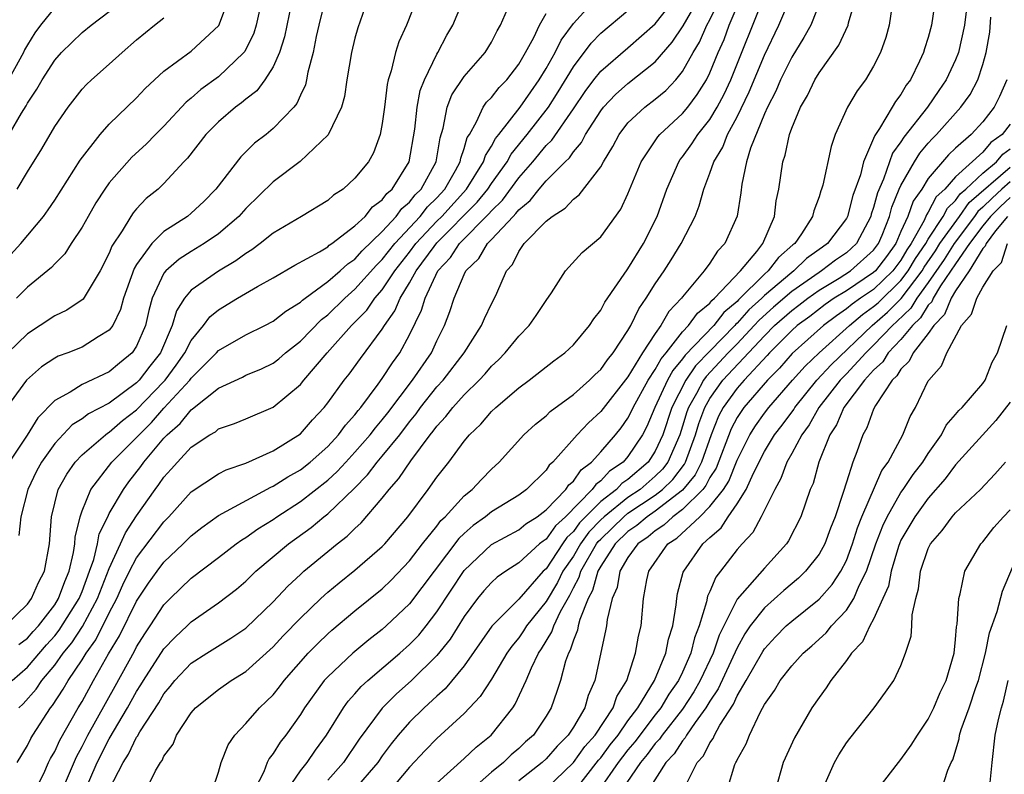
# Model space of a CAD drawing. Units: inches. Extents: x 2616000 to 2619000, y 1473000 to 1476000.
# Drawn here: x 2616160 to 2616233, y 1473592 to 1473647 of the extents above; entities that cross this region are included whole.
import ezdxf

# ---------------------------------------------------------------- set-up
doc = ezdxf.new("R2010")
doc.units = ezdxf.units.IN
doc.header["$MEASUREMENT"] = 0
doc.layers.add('LD26161473_2ft', color=26, linetype='Continuous')

msp = doc.modelspace()

# ---------------------------------------------------------------- linework, layer by layer
at = {"layer": 'LD26161473_2ft'}
for points, elevation in [([(2616164.562, 1473589.438), (2616166.122, 1473593), (2616167, 1473594.733), (2616168.338, 1473597), (2616169, 1473598.198), (2616169.319, 1473598.681), (2616169.501, 1473599), (2616171, 1473601.319), (2616171.825, 1473602.175), (2616172.697, 1473603), (2616173, 1473603.306), (2616175, 1473604.685), (2616176.308, 1473605.692), (2616177, 1473606.28), (2616177.359, 1473606.641), (2616177.743, 1473607), (2616180.125, 1473609), (2616181.786, 1473610.214), (2616182.72, 1473611), (2616183, 1473611.214), (2616184.933, 1473613.067), (2616185.928, 1473614.072), (2616186.625, 1473615), (2616187, 1473615.427), (2616188.276, 1473617), (2616189, 1473617.956), (2616189.472, 1473618.528), (2616189.802, 1473619), (2616191, 1473620.501), (2616191.455, 1473621), (2616192.995, 1473623), (2616194.273, 1473625), (2616194.483, 1473625.517), (2616195, 1473626.589), (2616195.227, 1473627), (2616195.384, 1473627.384), (2616196.106, 1473629), (2616196.53, 1473629.47), (2616197, 1473630.423), (2616197.402, 1473631), (2616199, 1473632.635), (2616199.446, 1473633), (2616200.399, 1473633.601), (2616201, 1473634.26), (2616201.43, 1473634.57), (2616203, 1473636.624), (2616203.207, 1473637), (2616203.885, 1473638.116), (2616204.343, 1473639), (2616205, 1473639.843), (2616206.24, 1473641), (2616207, 1473641.574), (2616207.776, 1473642.224), (2616208.506, 1473643), (2616209, 1473643.601), (2616209.77, 1473645), (2616210.233, 1473645.767), (2616210.78, 1473647), (2616211, 1473647.403), (2616212.161, 1473649.839)], 9178), ([(2616180.514, 1473649.486), (2616179.84, 1473646.16), (2616179.461, 1473645), (2616179, 1473643.963), (2616178.398, 1473643), (2616177.801, 1473642.199), (2616177, 1473641.594), (2616176.685, 1473641.315), (2616176.246, 1473641), (2616175, 1473639.923), (2616174.08, 1473639), (2616172.731, 1473637.269), (2616172.466, 1473637), (2616171, 1473635.413), (2616170.568, 1473635), (2616169.703, 1473634.297), (2616169, 1473633.558), (2616168.743, 1473633.257), (2616168.574, 1473633), (2616167.949, 1473631.949), (2616167.193, 1473630.807), (2616167, 1473630.297), (2616166.33, 1473629), (2616165.078, 1473626.922), (2616163.877, 1473626.123), (2616163, 1473625.723), (2616161.932, 1473625), (2616161, 1473624.396), (2616159.563, 1473623)], 9200), ([(2616186.23, 1473649.77), (2616185.203, 1473646.797), (2616185, 1473646.053), (2616184.741, 1473645), (2616184.403, 1473643), (2616184.221, 1473641.779), (2616184.001, 1473641), (2616183.039, 1473638.961), (2616180.981, 1473637.019), (2616179, 1473635.516), (2616177, 1473633.568), (2616176.498, 1473633), (2616175, 1473631.711), (2616173.959, 1473631), (2616173, 1473630.426), (2616172.126, 1473629.874), (2616171.131, 1473629), (2616171, 1473628.833), (2616170.142, 1473627), (2616169.896, 1473626.104), (2616169.649, 1473625), (2616169, 1473623.485), (2616168.669, 1473623), (2616167.746, 1473622.254), (2616167, 1473621.608), (2616165, 1473620.689), (2616164.129, 1473620.129), (2616163, 1473619.507), (2616161.762, 1473618.238), (2616160.977, 1473616.977), (2616159.667, 1473615)], 9196), ([(2616169.713, 1473591), (2616170.385, 1473592.385), (2616170.756, 1473593), (2616170.865, 1473593.135), (2616171, 1473593.454), (2616171.672, 1473594.328), (2616171.93, 1473595), (2616173, 1473596.621), (2616173.321, 1473597), (2616175, 1473598.342), (2616175.933, 1473599), (2616177, 1473599.653), (2616179, 1473601.463), (2616179.739, 1473602.262), (2616181, 1473603.568), (2616182.488, 1473605), (2616183, 1473605.464), (2616183.841, 1473606.159), (2616185, 1473607.074), (2616187, 1473608.811), (2616187.179, 1473609), (2616188.865, 1473611), (2616190.356, 1473613), (2616191, 1473613.891), (2616191.885, 1473615), (2616193, 1473616.524), (2616193.389, 1473617), (2616194.213, 1473617.787), (2616195, 1473618.702), (2616195.316, 1473619), (2616197, 1473620.441), (2616197.766, 1473621), (2616199.575, 1473622.425), (2616200.372, 1473623), (2616201, 1473623.592), (2616202.187, 1473625), (2616202.506, 1473625.494), (2616203, 1473626.127), (2616203.293, 1473626.707), (2616204.93, 1473629.07), (2616205, 1473629.149), (2616206.146, 1473631), (2616207.136, 1473633), (2616207.85, 1473635), (2616208.727, 1473637), (2616208.835, 1473637.165), (2616209, 1473637.357), (2616209.684, 1473638.316), (2616210.116, 1473639), (2616211, 1473640.106), (2616211.533, 1473641), (2616212.041, 1473641.959), (2616212.525, 1473643), (2616215, 1473649.185)], 9174), ([(2616182.837, 1473649), (2616182.356, 1473647), (2616182.166, 1473646.166), (2616181.936, 1473645), (2616181.557, 1473643.557), (2616181.458, 1473643), (2616181.369, 1473642.631), (2616181, 1473641.872), (2616180.74, 1473641.261), (2616180.514, 1473641), (2616179, 1473639.428), (2616178.482, 1473639), (2616177.65, 1473638.35), (2616176.629, 1473637.371), (2616174.797, 1473635), (2616173.914, 1473634.086), (2616173, 1473633.224), (2616172.722, 1473633), (2616171, 1473631.881), (2616170.109, 1473631), (2616169, 1473629.471), (2616168.817, 1473629.183), (2616168.031, 1473627), (2616167.822, 1473626.178), (2616167.253, 1473625), (2616167, 1473624.653), (2616166.172, 1473624.172), (2616165, 1473623.421), (2616163.957, 1473623), (2616163.251, 1473622.749), (2616163, 1473622.617), (2616162.032, 1473621.968), (2616160.944, 1473621), (2616159.261, 1473618.739)], 9198), ([(2616159.374, 1473603), (2616161, 1473604.589), (2616161.308, 1473605), (2616161.813, 1473606.186), (2616162.249, 1473607), (2616162.618, 1473609), (2616162.772, 1473611), (2616163.253, 1473613), (2616163.878, 1473614.122), (2616164.493, 1473615), (2616165, 1473615.539), (2616166.715, 1473617), (2616166.876, 1473617.124), (2616167, 1473617.187), (2616167.967, 1473618.033), (2616169, 1473618.818), (2616171, 1473620.912), (2616171.081, 1473621), (2616171.904, 1473622.096), (2616172.544, 1473623), (2616173, 1473623.901), (2616173.9, 1473625), (2616174.358, 1473625.642), (2616175, 1473626.155), (2616176.399, 1473627), (2616177.862, 1473627.862), (2616179, 1473628.494), (2616180.585, 1473629.415), (2616182.402, 1473630.402), (2616183, 1473630.771), (2616183.118, 1473630.882), (2616183.3, 1473631), (2616185, 1473632.3), (2616185.735, 1473633), (2616186.293, 1473633.707), (2616187, 1473634.216), (2616187.328, 1473634.672), (2616187.715, 1473635), (2616188.969, 1473637), (2616189.375, 1473639.375), (2616189.547, 1473641), (2616189.778, 1473642.221), (2616190.097, 1473643), (2616191, 1473644.877), (2616191.077, 1473645), (2616191.739, 1473646.261), (2616192.164, 1473647), (2616192.991, 1473649)], 9192), ([(2616159.796, 1473630.204), (2616160.523, 1473631), (2616162.186, 1473633), (2616162.526, 1473633.474), (2616163, 1473634.185), (2616164.874, 1473637.125), (2616166.337, 1473639), (2616167, 1473639.743), (2616169, 1473641.681), (2616169.627, 1473642.373), (2616171, 1473643.626), (2616173, 1473645.092), (2616175.031, 1473646.969), (2616175.771, 1473649)], 9204), ([(2616178.199, 1473649), (2616177.768, 1473647), (2616177.587, 1473646.413), (2616176.925, 1473645.075), (2616176.867, 1473645), (2616175, 1473643.228), (2616173.712, 1473642.288), (2616173, 1473641.652), (2616172.631, 1473641.369), (2616171, 1473639.613), (2616170.389, 1473639), (2616169.712, 1473638.288), (2616168.661, 1473637.339), (2616167, 1473635.461), (2616166.669, 1473635), (2616166.022, 1473633.978), (2616165.443, 1473633), (2616165, 1473632.197), (2616164.21, 1473631), (2616163.741, 1473630.259), (2616163, 1473629.526), (2616162.758, 1473629.242), (2616161, 1473627.814), (2616160.201, 1473627)], 9202), ([(2616160.371, 1473597), (2616160.698, 1473597.302), (2616161.639, 1473598.361), (2616162.051, 1473599), (2616163, 1473600.131), (2616163.619, 1473601), (2616164.244, 1473601.756), (2616165.039, 1473602.961), (2616166.143, 1473605), (2616167, 1473607.195), (2616167.826, 1473609), (2616168.178, 1473609.822), (2616169, 1473611.051), (2616170.354, 1473613), (2616170.636, 1473613.365), (2616171, 1473613.896), (2616171.531, 1473614.469), (2616171.987, 1473615), (2616173, 1473616.092), (2616174.373, 1473617), (2616174.778, 1473617.222), (2616175, 1473617.424), (2616176.179, 1473617.821), (2616177, 1473618.178), (2616179, 1473619.011), (2616181, 1473620.674), (2616181.263, 1473621), (2616182.968, 1473623), (2616184.751, 1473625), (2616185.861, 1473626.139), (2616186.446, 1473627), (2616187, 1473627.628), (2616187.917, 1473629), (2616189, 1473630.372), (2616189.47, 1473631), (2616191, 1473632.641), (2616191.357, 1473633), (2616193.165, 1473635), (2616194.424, 1473637), (2616194.554, 1473637.447), (2616195, 1473638.132), (2616195.295, 1473638.705), (2616195.542, 1473639), (2616197.104, 1473641), (2616197.877, 1473642.123), (2616198.503, 1473643), (2616199, 1473643.831), (2616199.659, 1473645), (2616200.102, 1473645.898), (2616201, 1473647.127), (2616202.696, 1473649)], 9186), ([(2616189.557, 1473649), (2616188.773, 1473647), (2616188.221, 1473645.779), (2616187.97, 1473645), (2616187.66, 1473643.66), (2616187.437, 1473643), (2616187.351, 1473642.649), (2616187.159, 1473641), (2616187, 1473639.792), (2616186.853, 1473639), (2616186.352, 1473637.648), (2616185.984, 1473637), (2616185, 1473635.786), (2616184.123, 1473635), (2616183.438, 1473634.562), (2616183, 1473634.166), (2616181.082, 1473633), (2616179, 1473631.764), (2616178.051, 1473631), (2616177.447, 1473630.553), (2616177, 1473630.289), (2616176.267, 1473629.733), (2616175, 1473628.984), (2616173, 1473627.593), (2616172.505, 1473627), (2616171.913, 1473626.086), (2616171.617, 1473625), (2616170.745, 1473623), (2616169.967, 1473622.034), (2616169.181, 1473621), (2616169, 1473620.811), (2616167, 1473619.323), (2616165.468, 1473618.532), (2616165, 1473618.17), (2616164.284, 1473617.716), (2616163, 1473616.348), (2616162.033, 1473615), (2616161.672, 1473614.328), (2616161.024, 1473613), (2616160.519, 1473611), (2616160.379, 1473609.621)], 9194), ([(2616161.409, 1473590.591), (2616162.193, 1473592.193), (2616162.556, 1473593), (2616162.703, 1473593.297), (2616163, 1473593.799), (2616163.374, 1473594.626), (2616164.716, 1473597), (2616165, 1473597.472), (2616165.844, 1473599), (2616166.947, 1473600.947), (2616167.739, 1473602.261), (2616169, 1473604.811), (2616169.878, 1473606.122), (2616170.498, 1473607), (2616171, 1473607.657), (2616172.416, 1473609), (2616173, 1473609.598), (2616173.784, 1473610.216), (2616175, 1473611.093), (2616178.835, 1473613.165), (2616179, 1473613.227), (2616180.074, 1473613.926), (2616181, 1473614.429), (2616181.719, 1473615), (2616183, 1473616.151), (2616183.796, 1473617), (2616184.3, 1473617.7), (2616185, 1473618.462), (2616185.23, 1473618.77), (2616185.429, 1473619), (2616186.702, 1473620.702), (2616187, 1473621.113), (2616187.737, 1473622.263), (2616188.284, 1473623), (2616189, 1473624.321), (2616189.88, 1473626.12), (2616190.13, 1473627), (2616191.075, 1473629), (2616192.007, 1473629.993), (2616192.652, 1473631), (2616194.817, 1473633.183), (2616195, 1473633.408), (2616195.812, 1473634.188), (2616197, 1473635.819), (2616198.03, 1473637), (2616199, 1473638.189), (2616199.417, 1473638.583), (2616201, 1473640.874), (2616201.858, 1473642.142), (2616202.492, 1473643), (2616203, 1473643.645), (2616205, 1473645.348), (2616207, 1473647.1), (2616208.475, 1473649)], 9182), ([(2616163, 1473589.708), (2616164.589, 1473593.412), (2616165, 1473594.164), (2616165.418, 1473595), (2616167.419, 1473598.581), (2616168.841, 1473601.159), (2616169, 1473601.473), (2616169.594, 1473602.406), (2616170.001, 1473603), (2616171, 1473604.548), (2616171.449, 1473605), (2616173, 1473606.497), (2616175, 1473608.021), (2616176.288, 1473609), (2616176.704, 1473609.296), (2616177, 1473609.467), (2616177.892, 1473610.108), (2616179, 1473610.797), (2616179.279, 1473611), (2616181, 1473612.112), (2616183, 1473613.681), (2616183.693, 1473614.307), (2616184.318, 1473615), (2616185, 1473615.726), (2616186.122, 1473617), (2616186.497, 1473617.503), (2616187, 1473618.084), (2616187.4, 1473618.6), (2616189.206, 1473621), (2616190.599, 1473623), (2616191, 1473623.881), (2616191.561, 1473625), (2616191.96, 1473626.04), (2616192.271, 1473627), (2616193, 1473628.729), (2616193.133, 1473629), (2616194.084, 1473629.916), (2616194.703, 1473631), (2616195, 1473631.299), (2616196.581, 1473633), (2616196.795, 1473633.205), (2616197, 1473633.486), (2616197.837, 1473634.163), (2616198.486, 1473635), (2616199, 1473635.599), (2616200.402, 1473637), (2616200.71, 1473637.29), (2616201, 1473637.725), (2616201.598, 1473638.402), (2616201.9, 1473639), (2616203, 1473640.72), (2616203.214, 1473641), (2616204.079, 1473641.921), (2616205, 1473642.739), (2616207, 1473644.323), (2616208.235, 1473645.765), (2616209.044, 1473646.956), (2616210.211, 1473649)], 9180), ([(2616174.554, 1473591), (2616175, 1473592.288), (2616175.199, 1473593), (2616175.702, 1473594.298), (2616176.187, 1473595), (2616177, 1473595.844), (2616178.008, 1473597), (2616178.525, 1473597.475), (2616179, 1473597.957), (2616179.466, 1473598.535), (2616179.806, 1473599), (2616181.575, 1473601), (2616182.279, 1473601.721), (2616183, 1473602.412), (2616183.312, 1473602.688), (2616185, 1473604.106), (2616187, 1473605.717), (2616187.654, 1473606.346), (2616189, 1473607.759), (2616189.955, 1473609), (2616191, 1473610.313), (2616191.292, 1473610.708), (2616191.598, 1473611), (2616193, 1473612.537), (2616193.586, 1473613), (2616194.268, 1473613.732), (2616195, 1473614.477), (2616195.564, 1473615), (2616197.361, 1473617), (2616198.222, 1473617.778), (2616199, 1473618.391), (2616199.306, 1473618.694), (2616201, 1473619.944), (2616202.188, 1473621), (2616202.588, 1473621.412), (2616203, 1473621.772), (2616203.502, 1473622.498), (2616203.927, 1473623), (2616205, 1473624.628), (2616205.214, 1473625), (2616205.787, 1473626.213), (2616206.331, 1473627), (2616207, 1473628.057), (2616207.644, 1473629), (2616208.175, 1473629.825), (2616208.894, 1473631), (2616209.918, 1473633), (2616210.222, 1473633.778), (2616210.55, 1473635), (2616211, 1473636.165), (2616211.281, 1473637), (2616211.941, 1473638.059), (2616212.304, 1473639), (2616213, 1473640.28), (2616213.891, 1473642.109), (2616215, 1473644.807), (2616216.05, 1473647), (2616216.926, 1473649.074)], 9172), ([(2616219.191, 1473649), (2616218.398, 1473647), (2616217.896, 1473646.104), (2616217, 1473644.67), (2616216.176, 1473643), (2616215.834, 1473642.166), (2616215.216, 1473641), (2616215, 1473640.505), (2616213.989, 1473637.989), (2616213.696, 1473637), (2616213.346, 1473635.346), (2616213.266, 1473634.734), (2616212.992, 1473633.008), (2616212.094, 1473631), (2616211.556, 1473630.444), (2616211, 1473629.561), (2616210.589, 1473629), (2616209, 1473627.108), (2616208.924, 1473627), (2616207.982, 1473626.018), (2616207.414, 1473625), (2616207, 1473624.428), (2616206.074, 1473623), (2616205, 1473621.248), (2616203, 1473618.707), (2616202.114, 1473617.886), (2616201.286, 1473617), (2616199.501, 1473615), (2616199.231, 1473614.769), (2616199, 1473614.416), (2616197.569, 1473613), (2616197, 1473612.58), (2616195, 1473611.346), (2616194.573, 1473611), (2616193.652, 1473610.348), (2616193, 1473609.777), (2616192.603, 1473609.397), (2616189, 1473604.617), (2616187.291, 1473603), (2616187, 1473602.742), (2616186.018, 1473601.982), (2616184.841, 1473601), (2616183, 1473599.274), (2616182.751, 1473599), (2616181.309, 1473597), (2616181, 1473596.506), (2616179.926, 1473595), (2616179.518, 1473594.482), (2616179, 1473593.642), (2616178.716, 1473593.284), (2616178.577, 1473593), (2616178.317, 1473592.317), (2616177.649, 1473591)], 9170), ([(2616180.067, 1473591), (2616181, 1473592.377), (2616181.495, 1473593), (2616182.097, 1473593.902), (2616182.907, 1473595), (2616184.151, 1473597), (2616184.509, 1473597.491), (2616185, 1473598.016), (2616185.451, 1473598.549), (2616185.949, 1473599), (2616188.275, 1473601), (2616189, 1473601.641), (2616189.669, 1473602.331), (2616190.215, 1473603), (2616191, 1473604.022), (2616193, 1473607.067), (2616195, 1473608.966), (2616197, 1473610.035), (2616197.525, 1473610.475), (2616198.354, 1473611), (2616199, 1473611.491), (2616200.456, 1473613), (2616200.671, 1473613.329), (2616201, 1473613.61), (2616201.559, 1473614.44), (2616202.317, 1473615), (2616203, 1473615.76), (2616204.081, 1473617), (2616204.49, 1473617.51), (2616205, 1473618.224), (2616205.266, 1473618.734), (2616205.38, 1473619), (2616206.49, 1473621), (2616207, 1473621.772), (2616207.43, 1473622.57), (2616207.789, 1473623), (2616209, 1473624.534), (2616209.443, 1473625), (2616210.084, 1473625.916), (2616211, 1473626.645), (2616211.156, 1473626.845), (2616211.343, 1473627), (2616213.244, 1473629), (2616214.432, 1473630.432), (2616214.877, 1473631), (2616215.734, 1473633), (2616215.869, 1473634.131), (2616216.046, 1473635), (2616216.346, 1473637), (2616216.515, 1473637.485), (2616216.841, 1473639), (2616217, 1473639.45), (2616217.64, 1473641), (2616218.15, 1473641.85), (2616218.695, 1473643), (2616219, 1473643.503), (2616220.451, 1473645.549), (2616221.132, 1473647), (2616221.165, 1473647.164), (2616221.69, 1473649)], 9168), ([(2616227.525, 1473649), (2616227.248, 1473647), (2616227, 1473646.102), (2616226.724, 1473645.276), (2616226.654, 1473645), (2616226.369, 1473644.369), (2616225.696, 1473643), (2616225.394, 1473642.606), (2616225, 1473641.931), (2616224.591, 1473641.409), (2616224.362, 1473641), (2616223.43, 1473639.429), (2616223.078, 1473638.922), (2616223, 1473638.698), (2616222.262, 1473637), (2616222.032, 1473636.032), (2616221.483, 1473634.517), (2616221.081, 1473633), (2616221, 1473632.849), (2616219.614, 1473631), (2616219.247, 1473630.753), (2616219, 1473630.56), (2616218.085, 1473629.915), (2616217.163, 1473629), (2616217, 1473628.887), (2616215, 1473627.199), (2616214.8, 1473627), (2616213.855, 1473626.145), (2616213, 1473625.169), (2616212.908, 1473625.092), (2616212.836, 1473625), (2616211, 1473623.134), (2616209.954, 1473622.046), (2616209.229, 1473621), (2616208.218, 1473619), (2616207.56, 1473617), (2616207, 1473615.79), (2616206.479, 1473615), (2616205, 1473613.735), (2616204.56, 1473613.44), (2616204.15, 1473613), (2616203, 1473612.113), (2616201.458, 1473610.542), (2616201, 1473609.907), (2616200.528, 1473609.472), (2616200.197, 1473609), (2616199, 1473607.185), (2616198.799, 1473607), (2616197, 1473604.964), (2616195.02, 1473602.98), (2616193, 1473600.078), (2616191.609, 1473598.392), (2616191, 1473597.861), (2616190.069, 1473597), (2616189, 1473595.958), (2616188.161, 1473595), (2616187.644, 1473594.356), (2616187, 1473593.483), (2616186.664, 1473593), (2616184.928, 1473591)], 9164), ([(2616229.893, 1473649), (2616229.66, 1473647), (2616229.205, 1473645), (2616229, 1473644.47), (2616228.316, 1473643), (2616227.772, 1473642.228), (2616226.944, 1473641), (2616225.209, 1473638.791), (2616225, 1473638.453), (2616224.383, 1473637.617), (2616223.714, 1473635.714), (2616223.279, 1473634.721), (2616223, 1473633.651), (2616222.829, 1473633.171), (2616222.784, 1473633), (2616221.736, 1473631), (2616221, 1473630.338), (2616220.2, 1473629.8), (2616219.174, 1473629), (2616219, 1473628.896), (2616217, 1473627.506), (2616215.655, 1473626.345), (2616214.603, 1473625.397), (2616214.256, 1473625), (2616213, 1473623.66), (2616212.349, 1473623), (2616210.728, 1473621.272), (2616210.54, 1473621), (2616210.021, 1473620.021), (2616209.435, 1473619), (2616209.318, 1473618.682), (2616209, 1473617.619), (2616208.797, 1473617), (2616207.926, 1473615), (2616207.528, 1473614.472), (2616207, 1473613.959), (2616205.882, 1473613), (2616205, 1473612.407), (2616203.246, 1473611), (2616203, 1473610.761), (2616202.141, 1473609.859), (2616201.521, 1473609), (2616201, 1473608.118), (2616200.24, 1473607), (2616199.832, 1473606.168), (2616199, 1473604.782), (2616197.57, 1473603), (2616197.356, 1473602.644), (2616197, 1473602.131), (2616196.485, 1473601.515), (2616196.133, 1473601), (2616195, 1473599.106), (2616194.178, 1473597.823), (2616193, 1473596.58), (2616191, 1473594.754), (2616190.131, 1473593.869), (2616189, 1473592.651), (2616187.322, 1473590.678)], 9162), ([(2616163, 1473648.295), (2616161.962, 1473647), (2616161.554, 1473646.446), (2616161, 1473645.573), (2616160.793, 1473645.207), (2616160.702, 1473645), (2616159.387, 1473642.613)], 9210), ([(2616159.674, 1473639), (2616160.57, 1473640.57), (2616160.898, 1473641.101), (2616161, 1473641.293), (2616161.693, 1473642.307), (2616162.085, 1473643), (2616163, 1473644.437), (2616163.506, 1473645), (2616165, 1473646.468), (2616165.66, 1473647), (2616167, 1473647.998)], 9208), ([(2616159.893, 1473599), (2616161, 1473599.984), (2616162.388, 1473601.612), (2616163, 1473602.282), (2616163.325, 1473602.675), (2616164.791, 1473605), (2616165, 1473605.507), (2616165.561, 1473607), (2616165.865, 1473607.865), (2616166.135, 1473609), (2616166.268, 1473609.731), (2616166.885, 1473611), (2616167, 1473611.225), (2616168.031, 1473613), (2616168.44, 1473613.56), (2616169.318, 1473614.682), (2616169.536, 1473615), (2616171, 1473616.752), (2616171.233, 1473617), (2616172.184, 1473617.816), (2616173, 1473618.838), (2616173.104, 1473618.896), (2616175, 1473620.415), (2616176.769, 1473621.231), (2616177, 1473621.359), (2616178.162, 1473621.838), (2616179, 1473622.238), (2616179.43, 1473622.57), (2616179.92, 1473623), (2616181, 1473623.851), (2616182.558, 1473625.442), (2616183, 1473625.778), (2616184.245, 1473627), (2616185, 1473627.657), (2616186.57, 1473629.43), (2616187, 1473629.836), (2616187.914, 1473631), (2616189.776, 1473633), (2616190.31, 1473633.69), (2616191, 1473634.367), (2616191.571, 1473635), (2616192.366, 1473636.366), (2616192.708, 1473637), (2616192.749, 1473637.251), (2616193, 1473637.979), (2616193.229, 1473638.77), (2616193.379, 1473639), (2616193.912, 1473639.912), (2616194.394, 1473641), (2616194.641, 1473641.359), (2616195, 1473641.715), (2616195.562, 1473642.438), (2616196.114, 1473643), (2616197, 1473644.151), (2616197.491, 1473645), (2616198.092, 1473646.092), (2616198.526, 1473647), (2616199, 1473647.87)], 9188), ([(2616160.241, 1473593), (2616161, 1473594.242), (2616161.251, 1473594.748), (2616161.401, 1473595), (2616162.704, 1473597), (2616162.842, 1473597.158), (2616163.625, 1473598.375), (2616163.986, 1473599), (2616165, 1473600.503), (2616165.297, 1473601), (2616166.014, 1473601.987), (2616167, 1473603.964), (2616167.546, 1473605), (2616168.003, 1473605.997), (2616168.491, 1473607), (2616169, 1473607.974), (2616171, 1473610.626), (2616171.366, 1473611), (2616173, 1473612.81), (2616175, 1473614.14), (2616175.565, 1473614.435), (2616177, 1473614.927), (2616179, 1473615.813), (2616181, 1473617.066), (2616181.898, 1473618.102), (2616182.732, 1473619), (2616183, 1473619.338), (2616184.205, 1473621), (2616184.563, 1473621.437), (2616185.404, 1473622.596), (2616187, 1473624.735), (2616187.156, 1473625), (2616187.926, 1473626.074), (2616188.304, 1473627), (2616189, 1473628.12), (2616189.483, 1473629), (2616190.797, 1473630.797), (2616191, 1473631.055), (2616193.954, 1473634.046), (2616194.729, 1473635), (2616195, 1473635.414), (2616196.143, 1473637), (2616196.434, 1473637.566), (2616197.62, 1473639), (2616199.184, 1473641), (2616199.888, 1473642.112), (2616201, 1473643.961), (2616202.311, 1473645.689), (2616203, 1473646.41), (2616205, 1473648.068)], 9184), ([(2616160.373, 1473601.627), (2616161, 1473602.089), (2616161.419, 1473602.581), (2616161.801, 1473603), (2616163, 1473604.541), (2616163.289, 1473605), (2616163.739, 1473606.262), (2616164.06, 1473607), (2616164.386, 1473608.386), (2616164.474, 1473609), (2616164.504, 1473609.496), (2616164.857, 1473611), (2616165, 1473611.417), (2616165.643, 1473613), (2616167.194, 1473615), (2616169, 1473616.789), (2616169.179, 1473617), (2616170.092, 1473617.908), (2616171, 1473618.937), (2616172.901, 1473621), (2616173, 1473621.137), (2616174.863, 1473623), (2616175, 1473623.163), (2616177, 1473624.314), (2616178.403, 1473625), (2616179, 1473625.31), (2616179.935, 1473626.065), (2616181, 1473626.708), (2616181.146, 1473626.854), (2616181.338, 1473627), (2616183, 1473628.22), (2616183.91, 1473629), (2616184.473, 1473629.527), (2616185, 1473629.87), (2616185.527, 1473630.473), (2616187, 1473631.881), (2616188.029, 1473633), (2616188.436, 1473633.564), (2616189, 1473634.043), (2616189.417, 1473634.583), (2616189.843, 1473635), (2616190.942, 1473637), (2616191.242, 1473638.758), (2616191.469, 1473639.469), (2616191.756, 1473641), (2616192.102, 1473641.898), (2616193, 1473643.233), (2616194.542, 1473645), (2616195, 1473645.768), (2616195.409, 1473646.591), (2616195.653, 1473647), (2616196.166, 1473648.166)], 9190), ([(2616167, 1473591.013), (2616168.025, 1473593), (2616168.403, 1473593.597), (2616169, 1473594.841), (2616169.072, 1473594.929), (2616169.246, 1473595.247), (2616170.629, 1473597.371), (2616171, 1473598.024), (2616171.449, 1473598.551), (2616171.798, 1473599), (2616173, 1473600.263), (2616174.146, 1473601), (2616175.908, 1473602.093), (2616177, 1473602.84), (2616179, 1473604.765), (2616180.085, 1473605.915), (2616181, 1473606.763), (2616181.263, 1473607), (2616183, 1473608.438), (2616183.696, 1473609), (2616184.435, 1473609.565), (2616185, 1473610.128), (2616185.457, 1473610.543), (2616187, 1473612.346), (2616187.499, 1473613), (2616188.215, 1473613.785), (2616189.081, 1473615.081), (2616190.52, 1473617), (2616190.737, 1473617.263), (2616191, 1473617.639), (2616191.662, 1473618.338), (2616192.162, 1473619), (2616193, 1473619.925), (2616194.095, 1473621), (2616194.531, 1473621.47), (2616195, 1473622.031), (2616195.51, 1473622.49), (2616195.997, 1473623), (2616197, 1473624.231), (2616197.762, 1473625), (2616198.268, 1473625.732), (2616199, 1473626.839), (2616199.399, 1473627.399), (2616200.429, 1473629), (2616201.649, 1473630.351), (2616203, 1473631.497), (2616204.471, 1473633.529), (2616205, 1473634.659), (2616205.968, 1473637), (2616207.181, 1473638.819), (2616207.336, 1473639), (2616209, 1473640.528), (2616209.383, 1473641), (2616210.079, 1473641.921), (2616210.743, 1473643), (2616211, 1473643.51), (2616211.61, 1473645), (2616212.037, 1473645.963), (2616212.416, 1473647), (2616213, 1473648.375)], 9176), ([(2616224.32, 1473648.32), (2616224.131, 1473647), (2616223.892, 1473646.108), (2616223.499, 1473645), (2616223, 1473644.008), (2616222.4, 1473643), (2616221.795, 1473642.205), (2616221.073, 1473641), (2616220.183, 1473639), (2616219.886, 1473638.114), (2616219.274, 1473635.274), (2616219.19, 1473635), (2616219.132, 1473634.868), (2616219, 1473634.417), (2616218.607, 1473633.393), (2616218.527, 1473633), (2616217.714, 1473631.714), (2616217.218, 1473631), (2616217.09, 1473630.91), (2616216.019, 1473629.981), (2616215.275, 1473629), (2616215, 1473628.77), (2616213.106, 1473626.894), (2616213, 1473626.773), (2616212.031, 1473625.968), (2616211.279, 1473625), (2616209.18, 1473622.82), (2616209, 1473622.561), (2616208.29, 1473621.71), (2616207.907, 1473621), (2616206.98, 1473619), (2616206.386, 1473617.614), (2616206.066, 1473617), (2616205, 1473615.408), (2616204.64, 1473615), (2616203.658, 1473614.342), (2616203, 1473613.635), (2616202.635, 1473613.365), (2616202.389, 1473613), (2616200.418, 1473611), (2616199.68, 1473610.32), (2616199, 1473609.35), (2616198.785, 1473609.214), (2616198.529, 1473609), (2616197, 1473607.607), (2616196.041, 1473607), (2616195.419, 1473606.58), (2616195, 1473606.184), (2616194.44, 1473605.56), (2616193.981, 1473605), (2616193, 1473603.676), (2616191.97, 1473602.031), (2616191, 1473600.824), (2616189.143, 1473599), (2616188.011, 1473597.989), (2616187, 1473596.97), (2616185.306, 1473594.694), (2616184.154, 1473593), (2616183, 1473591.687)], 9166), ([(2616160.241, 1473635), (2616161, 1473636.264), (2616162.05, 1473637.95), (2616163, 1473639.586), (2616163.978, 1473641), (2616165, 1473642.312), (2616165.334, 1473642.666), (2616165.688, 1473643), (2616167, 1473644.144), (2616167.931, 1473645), (2616169, 1473645.922), (2616170.317, 1473647), (2616171, 1473647.537)], 9206), ([(2616191, 1473591.476), (2616193, 1473593.287), (2616193.877, 1473594.123), (2616194.981, 1473595), (2616196.56, 1473597), (2616196.741, 1473597.259), (2616197.535, 1473599), (2616197.926, 1473599.926), (2616198.447, 1473601), (2616198.674, 1473601.326), (2616199.432, 1473602.567), (2616199.566, 1473603), (2616200.061, 1473604.061), (2616200.741, 1473605.259), (2616201, 1473605.788), (2616201.429, 1473606.571), (2616201.546, 1473607), (2616202.697, 1473609), (2616202.824, 1473609.176), (2616203, 1473609.361), (2616204.688, 1473611), (2616205, 1473611.251), (2616207, 1473612.584), (2616207.534, 1473613), (2616208.278, 1473613.722), (2616209.144, 1473614.856), (2616209.216, 1473615), (2616209.943, 1473617), (2616210.187, 1473617.813), (2616210.624, 1473619), (2616211, 1473619.656), (2616211.958, 1473621), (2616215, 1473624.252), (2616215.745, 1473625), (2616217, 1473626.111), (2616217.514, 1473626.486), (2616218.167, 1473627), (2616219, 1473627.59), (2616220.476, 1473628.476), (2616221.302, 1473629), (2616223, 1473630.517), (2616223.361, 1473631), (2616223.631, 1473631.631), (2616224.168, 1473633), (2616224.34, 1473633.66), (2616224.878, 1473635), (2616225, 1473635.27), (2616226.002, 1473637), (2616226.383, 1473637.617), (2616227, 1473638.35), (2616227.301, 1473638.699), (2616227.612, 1473639), (2616229.396, 1473641), (2616230.067, 1473641.933), (2616230.631, 1473643), (2616231, 1473644.111), (2616231.247, 1473645), (2616231.512, 1473646.488), (2616231.587, 1473647.587)], 9160), ([(2616232.746, 1473643), (2616232.23, 1473641.77), (2616231.824, 1473641), (2616231, 1473639.929), (2616230.147, 1473639), (2616229, 1473637.999), (2616228.492, 1473637.508), (2616227, 1473635.76), (2616226.518, 1473635), (2616225.899, 1473634.101), (2616225.503, 1473633), (2616225, 1473631.893), (2616224.617, 1473631), (2616223.935, 1473630.065), (2616223.126, 1473629), (2616223, 1473628.879), (2616221, 1473627.554), (2616220.104, 1473627), (2616219.454, 1473626.546), (2616218.326, 1473625.674), (2616217.402, 1473625), (2616217, 1473624.643), (2616215.365, 1473623), (2616215.197, 1473622.803), (2616213.503, 1473621), (2616213, 1473620.425), (2616211.967, 1473619), (2616211.637, 1473618.363), (2616211.084, 1473617), (2616210.393, 1473615), (2616209.929, 1473614.071), (2616209, 1473612.946), (2616207, 1473611.399), (2616206.399, 1473611), (2616205.65, 1473610.35), (2616205, 1473609.906), (2616204.067, 1473609), (2616203, 1473607.368), (2616202.792, 1473607), (2616202.409, 1473605.591), (2616202.085, 1473605), (2616201.466, 1473603.466), (2616201.362, 1473603), (2616201.311, 1473602.689), (2616201, 1473601.957), (2616200.774, 1473601.225), (2616200.635, 1473601), (2616200.425, 1473600.425), (2616200.053, 1473599), (2616199.799, 1473598.201), (2616199.374, 1473597), (2616199, 1473596.386), (2616198.068, 1473595), (2616197.504, 1473594.497), (2616197, 1473594.009), (2616196.449, 1473593.551), (2616195.888, 1473593), (2616195, 1473592.28), (2616193.546, 1473591)], 9158), ([(2616233, 1473639.748), (2616232.41, 1473639), (2616231.591, 1473638.409), (2616231, 1473637.705), (2616229, 1473635.896), (2616228.207, 1473635), (2616227.582, 1473634.418), (2616227, 1473633.3), (2616226.878, 1473633.122), (2616226.695, 1473632.695), (2616225.743, 1473631), (2616225.442, 1473630.558), (2616225, 1473629.801), (2616224.405, 1473629), (2616223, 1473627.649), (2616222.025, 1473627), (2616221.425, 1473626.575), (2616221, 1473626.219), (2616220.282, 1473625.718), (2616219.328, 1473625), (2616217.037, 1473622.963), (2616216.114, 1473621.886), (2616215.224, 1473621), (2616213.486, 1473619), (2616213.283, 1473618.716), (2616213, 1473618.263), (2616212.57, 1473617.43), (2616211.453, 1473614.547), (2616211, 1473613.858), (2616210.715, 1473613.285), (2616210.482, 1473613), (2616209, 1473611.521), (2616208.289, 1473611), (2616207.631, 1473610.369), (2616207, 1473609.971), (2616206.481, 1473609.519), (2616205.719, 1473609), (2616205, 1473608.01), (2616204.399, 1473607), (2616204.198, 1473605.802), (2616203.831, 1473605), (2616203.466, 1473603.466), (2616203.425, 1473603), (2616203.363, 1473602.637), (2616202.576, 1473599), (2616202.095, 1473597.904), (2616201.841, 1473597), (2616201, 1473595.585), (2616200.627, 1473595), (2616199.81, 1473594.19), (2616199, 1473593.269), (2616198.71, 1473593), (2616197, 1473591.655)], 9156), ([(2616199, 1473591.075), (2616201, 1473592.983), (2616201.843, 1473594.157), (2616202.606, 1473595), (2616203.912, 1473597), (2616204.181, 1473597.819), (2616204.908, 1473599), (2616205.56, 1473601), (2616205.76, 1473602.24), (2616205.956, 1473603), (2616206.133, 1473605), (2616206.375, 1473606.375), (2616206.523, 1473607), (2616207.92, 1473609), (2616208.582, 1473609.418), (2616210.257, 1473611), (2616211, 1473611.741), (2616211.989, 1473613), (2616212.39, 1473613.61), (2616213, 1473615.139), (2616213.922, 1473617), (2616214.337, 1473617.663), (2616215, 1473618.591), (2616215.312, 1473619), (2616217.063, 1473621), (2616217.978, 1473622.022), (2616219.009, 1473623), (2616221.223, 1473625), (2616222.19, 1473625.81), (2616223, 1473626.384), (2616223.326, 1473626.674), (2616225, 1473628.294), (2616225.538, 1473629), (2616226.076, 1473629.924), (2616226.812, 1473631), (2616227, 1473631.334), (2616228.091, 1473633), (2616228.403, 1473633.597), (2616229, 1473634.154), (2616229.347, 1473634.653), (2616229.749, 1473635), (2616231, 1473636.174), (2616232, 1473637), (2616232.456, 1473637.544), (2616233, 1473637.935)], 9154), ([(2616201.156, 1473591), (2616202.841, 1473593.159), (2616203, 1473593.335), (2616203.702, 1473594.298), (2616204.273, 1473595), (2616205, 1473596.034), (2616205.722, 1473597), (2616206.936, 1473599), (2616207.771, 1473601), (2616207.973, 1473602.026), (2616208.28, 1473603), (2616208.541, 1473604.541), (2616208.577, 1473605), (2616208.637, 1473605.363), (2616209.056, 1473606.944), (2616209.083, 1473607), (2616210.475, 1473609), (2616211, 1473609.483), (2616211.826, 1473610.174), (2616212.345, 1473611), (2616213, 1473611.933), (2616213.668, 1473613), (2616214.199, 1473614.199), (2616215, 1473615.772), (2616215.735, 1473617), (2616216.292, 1473617.708), (2616217.14, 1473618.86), (2616217.218, 1473619), (2616218.847, 1473621), (2616219.887, 1473622.113), (2616222.901, 1473625), (2616224.018, 1473625.982), (2616225.013, 1473626.987), (2616226.543, 1473629), (2616226.711, 1473629.289), (2616227.523, 1473630.477), (2616227.86, 1473631), (2616229.299, 1473633), (2616229.995, 1473634.005), (2616233, 1473636.598)], 9152), ([(2616233, 1473635.516), (2616232.398, 1473635), (2616231.676, 1473634.324), (2616231, 1473633.662), (2616230.644, 1473633.356), (2616230.398, 1473633), (2616228.903, 1473631), (2616228.158, 1473629.842), (2616227, 1473628.147), (2616226.163, 1473627), (2616225.727, 1473626.273), (2616224.71, 1473625.29), (2616224.383, 1473625), (2616223, 1473623.553), (2616222.425, 1473623), (2616221, 1473621.455), (2616220.555, 1473621), (2616218.988, 1473619), (2616218.277, 1473617.723), (2616217.726, 1473617), (2616217, 1473615.639), (2616216.637, 1473615), (2616216.21, 1473613.79), (2616215.757, 1473613), (2616214.761, 1473611), (2616214.151, 1473609.849), (2616213.356, 1473609), (2616213, 1473608.584), (2616211.79, 1473607), (2616211.437, 1473606.563), (2616211, 1473605.507), (2616210.833, 1473605.166), (2616210.753, 1473604.753), (2616210.21, 1473603), (2616209.877, 1473602.123), (2616209.609, 1473601), (2616209, 1473599.619), (2616208.706, 1473599), (2616208.005, 1473597.996), (2616207.416, 1473597), (2616207, 1473596.476), (2616205.501, 1473594.499), (2616205, 1473593.918), (2616204.588, 1473593.412), (2616204.287, 1473593), (2616202.889, 1473591)], 9150), ([(2616233, 1473634.381), (2616232.287, 1473633.713), (2616231.558, 1473633), (2616231, 1473632.308), (2616230.03, 1473631), (2616229, 1473629.529), (2616227.9, 1473627.9), (2616227.351, 1473627), (2616227.252, 1473626.748), (2616227, 1473626.493), (2616226.44, 1473625.56), (2616225.851, 1473625), (2616225, 1473623.982), (2616224.067, 1473623), (2616223.661, 1473622.339), (2616223, 1473621.741), (2616222.324, 1473621), (2616220.819, 1473619), (2616220.283, 1473617.717), (2616219.792, 1473617), (2616218.989, 1473615), (2616218.558, 1473613.442), (2616218.358, 1473613), (2616217.998, 1473611.998), (2616217.671, 1473611), (2616216.771, 1473609.229), (2616216.612, 1473609), (2616215, 1473607.225), (2616213, 1473604.957), (2616211.676, 1473602.324), (2616211.235, 1473601), (2616210.301, 1473599), (2616209.83, 1473598.17), (2616209, 1473596.909), (2616207.509, 1473595), (2616207.31, 1473594.69), (2616207, 1473594.375), (2616206.416, 1473593.583), (2616205.912, 1473593), (2616204.554, 1473591)], 9148), ([(2616232.794, 1473633), (2616231.933, 1473631.933), (2616231.231, 1473631), (2616231.175, 1473630.825), (2616231, 1473630.649), (2616229.99, 1473629), (2616229, 1473627.545), (2616228.667, 1473627), (2616228.195, 1473625.805), (2616227.403, 1473625), (2616227, 1473624.427), (2616225.9, 1473623), (2616225.614, 1473622.386), (2616225, 1473621.808), (2616224.693, 1473621.307), (2616224.353, 1473621), (2616223.133, 1473619.134), (2616223, 1473618.866), (2616222.504, 1473617.496), (2616222.199, 1473617), (2616221.76, 1473615.76), (2616221.469, 1473615), (2616221, 1473613.536), (2616220.778, 1473612.778), (2616220.183, 1473611), (2616219.845, 1473610.155), (2616219.419, 1473609), (2616219, 1473608.244), (2616218.018, 1473607), (2616217.502, 1473606.497), (2616216.411, 1473605.589), (2616215, 1473604.332), (2616213.964, 1473603), (2616213.574, 1473602.426), (2616213, 1473601.389), (2616211.614, 1473598.387), (2616211, 1473597.477), (2616210.715, 1473597), (2616209.931, 1473595.931), (2616209.3, 1473595), (2616209.2, 1473594.8), (2616209, 1473594.586), (2616208.381, 1473593.619), (2616207.77, 1473593), (2616206.506, 1473591)], 9146), ([(2616209.066, 1473591), (2616210.081, 1473593), (2616210.525, 1473593.475), (2616211, 1473594.429), (2616211.244, 1473594.756), (2616211.339, 1473595), (2616211.73, 1473595.73), (2616212.723, 1473597.277), (2616213, 1473597.886), (2616213.664, 1473599), (2616214.87, 1473601.13), (2616215, 1473601.322), (2616215.809, 1473602.191), (2616216.597, 1473603), (2616217, 1473603.357), (2616219, 1473604.957), (2616219.96, 1473606.04), (2616220.59, 1473607), (2616221, 1473607.79), (2616221.457, 1473609), (2616221.82, 1473610.18), (2616222.146, 1473611), (2616223.608, 1473614.392), (2616224.063, 1473615), (2616225.139, 1473617), (2616225.669, 1473618.331), (2616226.056, 1473619), (2616227, 1473620.948), (2616227.031, 1473621), (2616227.961, 1473622.039), (2616228.36, 1473623), (2616229.438, 1473625), (2616230.176, 1473625.824), (2616230.56, 1473627), (2616231, 1473627.805), (2616231.748, 1473629), (2616232.373, 1473629.627), (2616232.805, 1473631)], 9144), ([(2616212.262, 1473591), (2616212.84, 1473592.84), (2616212.903, 1473593), (2616212.945, 1473593.056), (2616213, 1473593.198), (2616213.648, 1473594.352), (2616213.893, 1473595), (2616214.714, 1473596.714), (2616215, 1473597.237), (2616215.74, 1473598.26), (2616216.16, 1473599), (2616217, 1473600.079), (2616217.84, 1473601), (2616218.467, 1473601.534), (2616219.51, 1473602.489), (2616219.923, 1473603), (2616221, 1473604.154), (2616221.552, 1473605), (2616221.949, 1473605.95), (2616222.481, 1473607), (2616223.159, 1473609), (2616223.661, 1473610.339), (2616223.978, 1473611), (2616225, 1473612.762), (2616225.174, 1473613), (2616225.9, 1473614.1), (2616226.599, 1473615), (2616227, 1473615.637), (2616227.959, 1473617), (2616228.305, 1473617.695), (2616229, 1473618.487), (2616229.23, 1473618.77), (2616229.478, 1473619), (2616231, 1473620.762), (2616231.177, 1473621), (2616231.686, 1473622.314), (2616232.063, 1473623), (2616232.762, 1473625)], 9142), ([(2616233, 1473619.382), (2616231.951, 1473618.049), (2616229, 1473614.792), (2616228.238, 1473613.762), (2616227, 1473612.346), (2616226.011, 1473611), (2616225, 1473609.278), (2616224.91, 1473609.09), (2616224.816, 1473608.816), (2616224.281, 1473607), (2616224.08, 1473605.92), (2616223.684, 1473605), (2616223, 1473603.496), (2616222.722, 1473603), (2616222.171, 1473601.829), (2616221.383, 1473601), (2616221, 1473600.454), (2616219.859, 1473599), (2616219.529, 1473598.471), (2616219, 1473597.753), (2616218.478, 1473597), (2616217.196, 1473594.805), (2616216.371, 1473593), (2616215.797, 1473591)], 9140), ([(2616219.446, 1473591.446), (2616220.13, 1473593), (2616220.443, 1473593.557), (2616221, 1473594.422), (2616221.244, 1473594.755), (2616223.027, 1473597), (2616223.866, 1473598.134), (2616224.475, 1473599), (2616225, 1473600.096), (2616225.345, 1473601), (2616225.745, 1473602.255), (2616225.797, 1473603), (2616225.815, 1473603.815), (2616226.089, 1473605), (2616226.29, 1473605.71), (2616226.434, 1473607), (2616227, 1473608.676), (2616227.154, 1473609), (2616228.011, 1473609.989), (2616228.743, 1473611), (2616229, 1473611.293), (2616230.826, 1473613), (2616231.888, 1473614.112), (2616232.659, 1473615)], 9138), ([(2616223, 1473590.618), (2616224.811, 1473593), (2616225, 1473593.218), (2616225.748, 1473594.252), (2616226.203, 1473595), (2616227, 1473596.163), (2616227.412, 1473597), (2616227.883, 1473598.117), (2616228.306, 1473599), (2616228.892, 1473601), (2616229, 1473601.991), (2616229.075, 1473602.925), (2616229.124, 1473603.124), (2616229.234, 1473605), (2616229.345, 1473605.345), (2616229.677, 1473607), (2616230.845, 1473609), (2616231, 1473609.162), (2616231.8, 1473610.2), (2616232.501, 1473611), (2616233, 1473611.501)], 9136), ([(2616227.962, 1473591), (2616228.424, 1473592.424), (2616228.691, 1473593), (2616228.801, 1473593.199), (2616229.263, 1473594.737), (2616229.295, 1473595), (2616229.418, 1473595.418), (2616230.004, 1473597), (2616230.491, 1473598.491), (2616230.677, 1473599), (2616231.187, 1473601), (2616231.498, 1473602.502), (2616232.052, 1473604.052), (2616232.445, 1473605.555), (2616233.914, 1473609)], 9134), ([(2616231.538, 1473591.538), (2616231.672, 1473593), (2616231.911, 1473595), (2616232.138, 1473596.138), (2616232.368, 1473597), (2616232.525, 1473597.475), (2616232.843, 1473599)], 9132)]:
    msp.add_lwpolyline(points, dxfattribs=dict(at, elevation=elevation))

doc.saveas('drawing.dxf')
